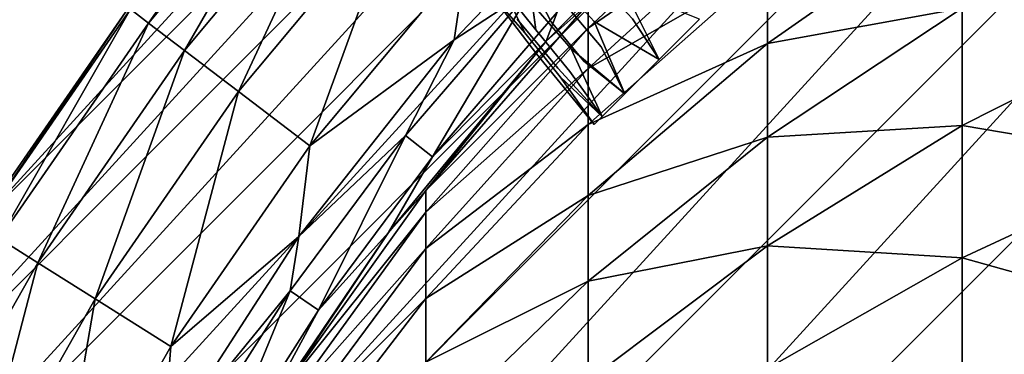
# Model space of a CAD drawing. Units: inches. Extents: x -9.9 to 9.9, y -9.9 to 9.9.
# Drawn here: x -8.2 to -4.9, y 4.8 to 6 of the extents above; entities that cross this region are included whole.
import ezdxf

# ---------------------------------------------------------------- set-up
doc = ezdxf.new("R2010")
doc.units = ezdxf.units.IN
doc.layers.add('AFUCH-3-LGPT', color=4, linetype='Continuous', true_color=0x00ffff)
doc.layers.add('AFUCH-3-STFB', color=5, linetype='Continuous', true_color=0x0000ff)

msp = doc.modelspace()

# ---------------------------------------------------------------- linework, layer by layer
at = {"layer": 'AFUCH-3-LGPT'}
for points, invisible_edges in [([(-6.3129, 5.9523, 2.9987), (-6.4716, 6.1267, 2.8746), (-6.538, 6.0313, 2.7764)], 14), ([(-6.2124, 6.0616, 3.0592), (-6.4716, 6.1267, 2.8746), (-6.3129, 5.9523, 2.9987)], 13), ([(-6.5316, 6.0969, 2.1074), (-6.5083, 5.9243, 2.3113), (-6.6178, 6.0604, 2.216)], 12), ([(-6.5316, 6.0969, 2.1074), (-6.4573, 5.9506, 2.2279), (-6.5083, 5.9243, 2.3113)], 2), ([(-6.3958, 5.9917, 2.1582), (-6.4573, 5.9506, 2.2279), (-6.5316, 6.0969, 2.1074)], 1), ([(-6.5062, 5.8432, 2.5524), (-6.5716, 5.9598, 2.6474), (-6.6744, 6.0634, 2.3464)], 3), ([(-6.6744, 6.0634, 2.3464), (-6.5459, 5.914, 2.4043), (-6.5062, 5.8432, 2.5524)], 2), ([(-6.6744, 6.0634, 2.3464), (-6.6178, 6.0604, 2.216), (-6.5459, 5.914, 2.4043)], 1), ([(-6.6178, 6.0604, 2.216), (-6.5083, 5.9243, 2.3113), (-6.5459, 5.914, 2.4043)], 2), ([(-6.2903, 6.0762, 2.087), (-6.2888, 5.8663, 2.2299), (-6.3958, 5.9917, 2.1582)], 13), ([(-6.2124, 6.0616, 3.0592), (-6.3129, 5.9523, 2.9987), (-6.0943, 5.8238, 3.143)], 1), ([(-6.184, 5.9602, 2.1535), (-6.2888, 5.8663, 2.2299), (-6.2903, 6.0762, 2.087)], 3), ([(-6.5716, 5.9598, 2.6474), (-6.3899, 5.8602, 2.8932), (-6.538, 6.0313, 2.7764)], 13), ([(-6.3899, 5.8602, 2.8932), (-6.3129, 5.9523, 2.9987), (-6.538, 6.0313, 2.7764)], 3), ([(-6.4573, 5.9506, 2.2279), (-6.3958, 5.9917, 2.1582), (-6.3478, 5.818, 2.3047)], 3), ([(-6.3958, 5.9917, 2.1582), (-6.2888, 5.8663, 2.2299), (-6.3478, 5.818, 2.3047)], 14), ([(-6.5716, 5.9598, 2.6474), (-6.5062, 5.8432, 2.5524), (-6.4349, 5.7954, 2.7549)], 3), ([(-6.5716, 5.9598, 2.6474), (-6.4349, 5.7954, 2.7549), (-6.3899, 5.8602, 2.8932)], 14), ([(-6.184, 5.9602, 2.1535), (-6.0943, 5.8238, 2.2192), (-6.2888, 5.8663, 2.2299)], 14), ([(-6.0943, 5.8238, 2.2192), (-6.184, 5.9602, 2.1535), (-5.9591, 5.9591, 2.1811)], 2), ([(-6.0943, 5.8238, 3.143), (-6.0943, 5.8238, 2.2192), (-5.9591, 5.9591, 3.1811)], 3), ([(-5.9591, 5.9591, 2.1811), (-5.9591, 5.9591, 3.1811), (-6.0943, 5.8238, 2.2192)], 3), ([(-6.4268, 5.7662, 2.4939), (-6.5459, 5.914, 2.4043), (-6.5083, 5.9243, 2.3113)], 14), ([(-6.3946, 5.784, 2.3942), (-6.5083, 5.9243, 2.3113), (-6.4573, 5.9506, 2.2279)], 14), ([(-6.4268, 5.7662, 2.4939), (-6.5083, 5.9243, 2.3113), (-6.3946, 5.784, 2.3942)], 13), ([(-6.3946, 5.784, 2.3942), (-6.4573, 5.9506, 2.2279), (-6.3478, 5.818, 2.3047)], 13), ([(-6.3899, 5.8602, 2.8932), (-6.2091, 5.7091, 3.0346), (-6.3129, 5.9523, 2.9987)], 12), ([(-6.4268, 5.7662, 2.4939), (-6.5062, 5.8432, 2.5524), (-6.5459, 5.914, 2.4043)], 3), ([(-6.2857, 5.6324, 2.8724), (-6.3899, 5.8602, 2.8932), (-6.4349, 5.7954, 2.7549)], 2), ([(-6.2091, 5.7091, 2.3275), (-6.3478, 5.818, 2.3047), (-6.2888, 5.8663, 2.2299)], 2), ([(-6.2091, 5.7091, 2.3275), (-6.2888, 5.8663, 2.2299), (-6.0943, 5.8238, 2.2192)], 2), ([(-6.5062, 5.8432, 2.5524), (-6.3126, 5.6055, 2.6811), (-6.4349, 5.7954, 2.7549)], 14), ([(-6.3126, 5.6055, 2.6811), (-6.5062, 5.8432, 2.5524), (-6.4268, 5.7662, 2.4939)], 2), ([(-6.2857, 5.6324, 2.8724), (-6.4349, 5.7954, 2.7549), (-6.3126, 5.6055, 2.6811)], 2), ([(-6.3946, 5.784, 2.3942), (-6.3478, 5.818, 2.3047), (-6.2857, 5.6324, 2.4897)], 3), ([(-6.2857, 5.6324, 2.4897), (-6.3478, 5.818, 2.3047), (-6.2091, 5.7091, 2.3275)], 1), ([(-6.0943, 5.8238, 2.2192), (-6.0943, 5.8238, 3.143), (-6.2091, 5.7091, 2.3275)], 3), ([(-6.0943, 5.8238, 3.143), (-6.2091, 5.7091, 3.0346), (-6.2091, 5.7091, 2.3275)], 14), ([(-6.4268, 5.7662, 2.4939), (-6.3946, 5.784, 2.3942), (-6.2857, 5.6324, 2.4897)], 1), ([(-6.2857, 5.6324, 2.8724), (-6.2857, 5.6324, 2.4897), (-6.2091, 5.7091, 3.0346)], 3), ([(-6.2091, 5.7091, 2.3275), (-6.2091, 5.7091, 3.0346), (-6.2857, 5.6324, 2.4897)], 3), ([(-6.3126, 5.6055, 2.6811), (-6.2857, 5.6324, 2.4897), (-6.2857, 5.6324, 2.8724)], 2)]:
    msp.add_3dface(points, dxfattribs=dict(at, invisible_edges=invisible_edges))
for points in [[(-5.9591, 5.9591, 3.1811), (-6.2124, 6.0616, 3.0592), (-6.0943, 5.8238, 3.143)], [(-6.0943, 5.8238, 3.143), (-6.3129, 5.9523, 2.9987), (-6.2091, 5.7091, 3.0346)], [(-6.2091, 5.7091, 3.0346), (-6.3899, 5.8602, 2.8932), (-6.2857, 5.6324, 2.8724)], [(-6.3126, 5.6055, 2.6811), (-6.4268, 5.7662, 2.4939), (-6.2857, 5.6324, 2.4897)]]:
    msp.add_3dface(points, dxfattribs=at)
at = {"layer": 'AFUCH-3-STFB'}
for points in [[(-9.8988, 0.2222, 2.5), (-0.2222, 9.8988, 2.5), (-9.8788, -0.666, 2.5)], [(-0.2222, 9.8988, 2.5), (-9.8988, 0.2222, 2.5), (-1.1086, 9.839, 2.5)], [(-0.2222, 9.8988, 2.5), (0.666, 9.8788, 2.5), (-9.8788, -0.666, 2.5)], [(-9.8788, -0.666, 2.5), (0.666, 9.8788, 2.5), (-9.7794, -1.5489, 2.5)], [(1.5489, 9.7794, 2.5), (-9.7794, -1.5489, 2.5), (0.666, 9.8788, 2.5)], [(-9.839, 1.1086, 2.5), (-1.1086, 9.839, 2.5), (-9.8988, 0.2222, 2.5)], [(-1.9861, 9.7, 2.5), (-1.1086, 9.839, 2.5), (-9.839, 1.1086, 2.5)], [(-9.7794, -1.5489, 2.5), (1.5489, 9.7794, 2.5), (-9.6011, -2.4193, 2.5)], [(1.5489, 9.7794, 2.5), (2.4193, 9.6011, 2.5), (-9.6011, -2.4193, 2.5)], [(-9.7, 1.9861, 2.5), (-1.9861, 9.7, 2.5), (-9.839, 1.1086, 2.5)], [(-1.9861, 9.7, 2.5), (-9.7, 1.9861, 2.5), (-2.8476, 9.4829, 2.5)], [(-9.6011, -2.4193, 2.5), (2.4193, 9.6011, 2.5), (-9.3456, -3.2702, 2.5)], [(3.2702, 9.3456, 2.5), (-9.3456, -3.2702, 2.5), (2.4193, 9.6011, 2.5)], [(-9.4829, 2.8476, 2.5), (-2.8476, 9.4829, 2.5), (-9.7, 1.9861, 2.5)], [(-3.6862, 9.1895, 2.5), (-2.8476, 9.4829, 2.5), (-9.4829, 2.8476, 2.5)], [(-9.3456, -3.2702, 2.5), (3.2702, 9.3456, 2.5), (-9.0149, -4.0947, 2.5)], [(3.2702, 9.3456, 2.5), (4.0947, 9.0149, 2.5), (-9.0149, -4.0947, 2.5)], [(-9.1895, 3.6862, 2.5), (-3.6862, 9.1895, 2.5), (-9.4829, 2.8476, 2.5)], [(-3.6862, 9.1895, 2.5), (-9.1895, 3.6862, 2.5), (-4.4951, 8.8221, 2.5)], [(-9.0149, -4.0947, 2.5), (4.0947, 9.0149, 2.5), (-8.6115, -4.8863, 2.5)], [(4.8863, 8.6115, 2.5), (-8.6115, -4.8863, 2.5), (4.0947, 9.0149, 2.5)], [(-8.8221, 4.4951, 2.5), (-4.4951, 8.8221, 2.5), (-9.1895, 3.6862, 2.5)], [(-5.2678, 8.3836, 2.5), (-4.4951, 8.8221, 2.5), (-8.8221, 4.4951, 2.5)], [(-8.6115, -4.8863, 2.5), (4.8863, 8.6115, 2.5), (-8.1388, -5.6386, 2.5)], [(4.8863, 8.6115, 2.5), (5.6386, 8.1388, 2.5), (-8.1388, -5.6386, 2.5)], [(-8.3836, 5.2678, 2.5), (-5.2678, 8.3836, 2.5), (-8.8221, 4.4951, 2.5)], [(-5.2678, 8.3836, 2.5), (-8.3836, 5.2678, 2.5), (-5.9981, 7.8777, 2.5)], [(-8.1388, -5.6386, 2.5), (5.6386, 8.1388, 2.5), (-7.6006, -6.3455, 2.5)], [(6.3455, 7.6006, 2.5), (-7.6006, -6.3455, 2.5), (5.6386, 8.1388, 2.5)], [(-7.8777, 5.9981, 2.5), (-5.9981, 7.8777, 2.5), (-8.3836, 5.2678, 2.5)], [(-7.6006, -6.3455, 2.5), (6.3455, 7.6006, 2.5), (-7.0012, -7.0012, 2.5)], [(6.3455, 7.6006, 2.5), (7.0012, 7.0012, 2.5), (-7.0012, -7.0012, 2.5)], [(-7.0012, -7.0012, 2.5), (7.0012, 7.0012, 2.5), (-6.3455, -7.6006, 2.5)], [(7.6006, 6.3455, 2.5), (-6.3455, -7.6006, 2.5), (7.0012, 7.0012, 2.5)], [(-7.3022, 6.6745, 3.1498), (-7.8711, 5.9931, 3.1498), (-7.8102, 5.9467, 4.0949)], [(-7.3022, 6.6745, 3.1498), (-7.8102, 5.9467, 4.0949), (-7.2457, 6.6229, 4.0949)], [(-7.2457, 6.6229, 4.0949), (-7.8102, 5.9467, 4.0949), (-7.6889, 5.8543, 5.0307)], [(-7.1332, 6.52, 5.0307), (-7.2457, 6.6229, 4.0949), (-7.6889, 5.8543, 5.0307)], [(-7.1332, 6.52, 5.0307), (-7.6889, 5.8543, 5.0307), (-7.5079, 5.7165, 5.9511)], [(-6.9652, 6.3665, 5.9511), (-7.1332, 6.52, 5.0307), (-7.5079, 5.7165, 5.9511)], [(-6.2019, 6.4997, 7.2288), (-6.743, 6.1634, 6.8502), (-6.7833, 5.8904, 7.2288)], [(-6.7833, 5.8904, 7.2288), (-6.5215, 6.0616, 7.4421), (-6.2019, 6.4997, 7.2288)], [(-6.3327, 6.0108, 8.824), (-6.3327, 5.9291, 9.3927), (-5.73, 6.4933, 9.5015)], [(-6.3327, 5.9291, 9.3927), (-5.73, 6.3449, 10.113), (-5.73, 6.4933, 9.5015)], [(-6.4741, 5.8853, 8.3558), (-6.3327, 6.0108, 8.824), (-5.8853, 6.4741, 8.3558)], [(-5.8853, 6.4741, 8.3558), (-6.4369, 5.983, 7.9109), (-6.4741, 5.8853, 8.3558)], [(-6.9652, 6.3665, 5.9511), (-7.5079, 5.7165, 5.9511), (-7.2684, 5.5342, 6.8502)], [(-6.743, 6.1634, 6.8502), (-6.9652, 6.3665, 5.9511), (-7.2684, 5.5342, 6.8502)], [(-4.375, 5.9565, 12.9342), (-4.375, 6.3748, 12.3468), (-5.0755, 5.9961, 12.1034)], [(-5.6386, -8.1388, 2.5), (-6.3455, -7.6006, 2.5), (7.6006, 6.3455, 2.5)], [(-5.73, 6.1391, 10.7077), (-5.73, 6.3449, 10.113), (-6.3327, 5.7936, 9.9512)], [(-6.3327, 5.9291, 9.3927), (-6.3327, 5.7936, 9.9512), (-5.73, 6.3449, 10.113)], [(-5.73, 5.8777, 11.2802), (-5.0755, 6.3352, 11.516), (-5.73, 6.1391, 10.7077)], [(-5.0755, 6.3352, 11.516), (-5.73, 5.8777, 11.2802), (-5.0755, 5.9961, 12.1034)], [(8.1388, 5.6386, 2.5), (-5.6386, -8.1388, 2.5), (7.6006, 6.3455, 2.5)], [(-6.743, 6.1634, 6.8502), (-7.2684, 5.5342, 6.8502), (-6.7833, 5.8904, 7.2288)], [(-5.73, 5.8777, 11.2802), (-5.73, 6.1391, 10.7077), (-6.3327, 5.6057, 10.4942)], [(-5.73, 6.1391, 10.7077), (-6.3327, 5.7936, 9.9512), (-6.3327, 5.6057, 10.4942)], [(-6.9466, 5.5694, 7.4421), (-6.8564, 5.4971, 7.9109), (-6.5215, 6.0616, 7.4421)], [(-6.9466, 5.5694, 7.4421), (-6.5215, 6.0616, 7.4421), (-6.7833, 5.8904, 7.2288)], [(-6.8564, 5.4971, 7.9109), (-6.4369, 5.983, 7.9109), (-6.5215, 6.0616, 7.4421)], [(-8.3836, 5.2678, 2.5), (-8.3766, 5.2634, 3.1498), (-7.8777, 5.9981, 2.5)], [(-8.3766, 5.2634, 3.1498), (-7.8711, 5.9931, 3.1498), (-7.8777, 5.9981, 2.5)], [(-8.3766, 5.2634, 3.1498), (-8.3119, 5.2227, 4.0949), (-7.8711, 5.9931, 3.1498)], [(-7.8711, 5.9931, 3.1498), (-8.3119, 5.2227, 4.0949), (-7.8102, 5.9467, 4.0949)], [(-6.878, 5.3844, 8.7641), (-6.3327, 5.9291, 9.3927), (-6.3327, 6.0108, 8.824)], [(-6.878, 5.3844, 8.7641), (-6.3327, 6.0108, 8.824), (-6.4741, 5.8853, 8.3558)], [(-5.73, 5.8777, 11.2802), (-5.73, 5.563, 11.8252), (-5.0755, 5.9961, 12.1034)], [(-5.0755, 5.6026, 12.656), (-5.0755, 5.9961, 12.1034), (-5.73, 5.563, 11.8252)], [(-4.375, 5.9565, 12.9342), (-5.0755, 5.9961, 12.1034), (-5.0755, 5.6026, 12.656)], [(-6.4741, 5.8853, 8.3558), (-6.4369, 5.983, 7.9109), (-6.8564, 5.4971, 7.9109)], [(-4.375, 5.4843, 13.4792), (-4.375, 5.9565, 12.9342), (-5.0755, 5.6026, 12.656)], [(-7.8102, 5.9467, 4.0949), (-8.3119, 5.2227, 4.0949), (-8.1827, 5.1416, 5.0307)], [(-7.6889, 5.8543, 5.0307), (-7.8102, 5.9467, 4.0949), (-8.1827, 5.1416, 5.0307)], [(-6.878, 5.3844, 8.7641), (-6.878, 5.3111, 9.2736), (-6.3327, 5.9291, 9.3927)], [(-6.3327, 5.9291, 9.3927), (-6.878, 5.3111, 9.2736), (-6.3327, 5.7936, 9.9512)], [(-7.3051, 5.2293, 7.2288), (-6.7833, 5.8904, 7.2288), (-7.2684, 5.5342, 6.8502)], [(-7.3051, 5.2293, 7.2288), (-6.9466, 5.5694, 7.4421), (-6.7833, 5.8904, 7.2288)], [(-7.0042, 5.2433, 8.3558), (-6.878, 5.3844, 8.7641), (-6.4741, 5.8853, 8.3558)], [(-6.4741, 5.8853, 8.3558), (-6.8564, 5.4971, 7.9109), (-7.0042, 5.2433, 8.3558)], [(-6.3327, 5.367, 11.0169), (-5.73, 5.8777, 11.2802), (-6.3327, 5.6057, 10.4942)], [(-6.3327, 5.367, 11.0169), (-5.73, 5.563, 11.8252), (-5.73, 5.8777, 11.2802)], [(-7.9901, 5.0205, 5.9511), (-7.6889, 5.8543, 5.0307), (-8.1827, 5.1416, 5.0307)], [(-7.9901, 5.0205, 5.9511), (-7.5079, 5.7165, 5.9511), (-7.6889, 5.8543, 5.0307)], [(-6.878, 5.3111, 9.2736), (-6.878, 5.1898, 9.7739), (-6.3327, 5.7936, 9.9512)], [(-6.3327, 5.6057, 10.4942), (-6.3327, 5.7936, 9.9512), (-6.878, 5.1898, 9.7739)], [(-7.7352, 4.8603, 6.8502), (-7.5079, 5.7165, 5.9511), (-7.9901, 5.0205, 5.9511)], [(-7.7352, 4.8603, 6.8502), (-7.2684, 5.5342, 6.8502), (-7.5079, 5.7165, 5.9511)], [(-5.6386, -8.1388, 2.5), (8.1388, 5.6386, 2.5), (-4.8863, -8.6115, 2.5)], [(-6.3327, 5.367, 11.0169), (-6.3327, 5.6057, 10.4942), (-6.878, 5.0214, 10.2603)], [(-6.878, 5.0214, 10.2603), (-6.3327, 5.6057, 10.4942), (-6.878, 5.1898, 9.7739)], [(-5.0755, 5.1584, 13.1686), (-5.0755, 5.6026, 12.656), (-5.73, 5.198, 12.3378)], [(-5.73, 5.198, 12.3378), (-5.0755, 5.6026, 12.656), (-5.73, 5.563, 11.8252)], [(-5.0755, 5.1584, 13.1686), (-4.375, 5.4843, 13.4792), (-5.0755, 5.6026, 12.656)], [(-6.9466, 5.5694, 7.4421), (-7.3051, 5.2293, 7.2288), (-7.3346, 5.0475, 7.4421)], [(-6.9466, 5.5694, 7.4421), (-7.3346, 5.0475, 7.4421), (-7.2394, 4.982, 7.9109)], [(-6.9466, 5.5694, 7.4421), (-7.2394, 4.982, 7.9109), (-6.8564, 5.4971, 7.9109)], [(-6.3327, 5.367, 11.0169), (-6.3327, 5.0796, 11.5145), (-5.73, 5.563, 11.8252)], [(-5.73, 5.198, 12.3378), (-5.73, 5.563, 11.8252), (-6.3327, 5.0796, 11.5145)], [(-7.7352, 4.8603, 6.8502), (-7.3051, 5.2293, 7.2288), (-7.2684, 5.5342, 6.8502)], [(-7.2394, 4.982, 7.9109), (-7.0042, 5.2433, 8.3558), (-6.8564, 5.4971, 7.9109)], [(-4.375, 4.9624, 13.9769), (-4.375, 5.4843, 13.4792), (-5.0755, 5.1584, 13.1686)], [(-6.878, 5.3844, 8.7641), (-7.0042, 5.2433, 8.3558), (-7.361, 4.7092, 8.6997)], [(-6.878, 5.3844, 8.7641), (-7.361, 4.7092, 8.6997), (-6.878, 5.3111, 9.2736)], [(-6.878, 4.8076, 10.7285), (-6.3327, 5.367, 11.0169), (-6.878, 5.0214, 10.2603)], [(-6.3327, 5.367, 11.0169), (-6.878, 4.8076, 10.7285), (-6.3327, 5.0796, 11.5145)], [(-7.361, 4.7092, 8.6997), (-7.361, 4.6451, 9.1453), (-6.878, 5.3111, 9.2736)], [(-7.361, 4.6451, 9.1453), (-6.878, 5.1898, 9.7739), (-6.878, 5.3111, 9.2736)], [(-7.3051, 5.2293, 7.2288), (-7.7352, 4.8603, 6.8502), (-7.7626, 4.5223, 7.2288)], [(-7.7626, 4.5223, 7.2288), (-7.3346, 5.0475, 7.4421), (-7.3051, 5.2293, 7.2288)], [(-7.4709, 4.5538, 8.3558), (-7.361, 4.7092, 8.6997), (-7.0042, 5.2433, 8.3558)], [(-7.0042, 5.2433, 8.3558), (-7.2394, 4.982, 7.9109), (-7.4709, 4.5538, 8.3558)], [(-8.1827, 5.1416, 5.0307), (-8.3119, 5.2227, 4.0949), (-8.6107, 4.3874, 5.0307)], [(-5.73, 4.7859, 12.8134), (-5.73, 5.198, 12.3378), (-6.3327, 4.7463, 11.9826)], [(-5.73, 5.198, 12.3378), (-6.3327, 5.0796, 11.5145), (-6.3327, 4.7463, 11.9826)], [(-5.0755, 5.1584, 13.1686), (-5.73, 5.198, 12.3378), (-5.73, 4.7859, 12.8134)], [(-6.878, 5.0214, 10.2603), (-6.878, 5.1898, 9.7739), (-7.361, 4.539, 9.5828)], [(-7.361, 4.6451, 9.1453), (-7.361, 4.539, 9.5828), (-6.878, 5.1898, 9.7739)], [(-8.1827, 5.1416, 5.0307), (-8.6107, 4.3874, 5.0307), (-8.408, 4.2841, 5.9511)], [(-7.9901, 5.0205, 5.9511), (-8.1827, 5.1416, 5.0307), (-8.408, 4.2841, 5.9511)], [(-5.0755, 4.6675, 13.6366), (-5.0755, 5.1584, 13.1686), (-5.73, 4.7859, 12.8134)], [(-5.0755, 4.6675, 13.6366), (-4.375, 4.9624, 13.9769), (-5.0755, 5.1584, 13.1686)], [(-6.878, 4.8076, 10.7285), (-6.878, 4.5502, 11.1743), (-6.3327, 5.0796, 11.5145)], [(-6.3327, 4.7463, 11.9826), (-6.3327, 5.0796, 11.5145), (-6.878, 4.5502, 11.1743)], [(-7.7626, 4.5223, 7.2288), (-7.6834, 4.4986, 7.4421), (-7.3346, 5.0475, 7.4421)], [(-7.6834, 4.4986, 7.4421), (-7.5837, 4.4402, 7.9109), (-7.3346, 5.0475, 7.4421)], [(-7.2394, 4.982, 7.9109), (-7.3346, 5.0475, 7.4421), (-7.5837, 4.4402, 7.9109)], [(-7.9901, 5.0205, 5.9511), (-8.408, 4.2841, 5.9511), (-8.1397, 4.1474, 6.8502)], [(-7.7352, 4.8603, 6.8502), (-7.9901, 5.0205, 5.9511), (-8.1397, 4.1474, 6.8502)], [(-6.878, 4.8076, 10.7285), (-6.878, 5.0214, 10.2603), (-7.361, 4.3917, 10.0082)], [(-6.878, 5.0214, 10.2603), (-7.361, 4.539, 9.5828), (-7.361, 4.3917, 10.0082)], [(-7.2394, 4.982, 7.9109), (-7.5837, 4.4402, 7.9109), (-7.4709, 4.5538, 8.3558)], [(-4.375, 4.3955, 14.4226), (-4.375, 4.9624, 13.9769), (-5.0755, 4.6675, 13.6366)], [(-7.7352, 4.8603, 6.8502), (-8.1397, 4.1474, 6.8502), (-7.7626, 4.5223, 7.2288)]]:
    msp.add_3dface(points, dxfattribs=at)

doc.saveas('drawing.dxf')
